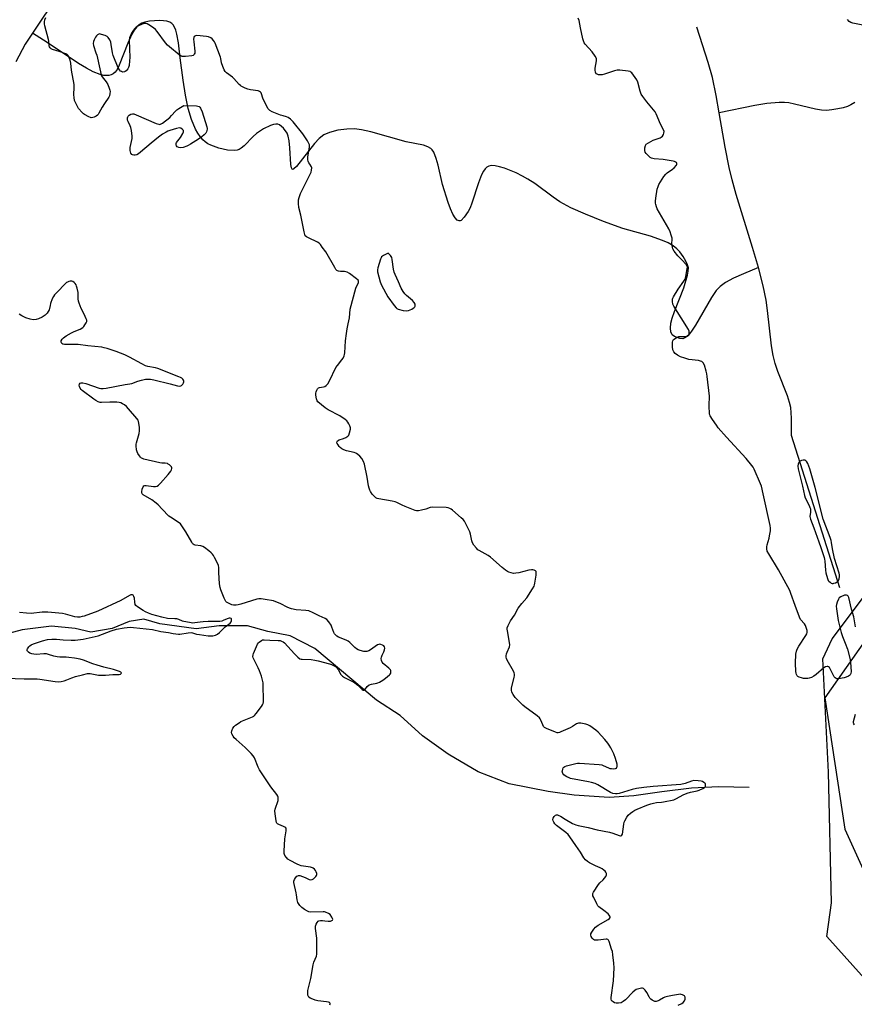
# Model space of a CAD drawing. Units: inches. Extents: x 1183769 to 1189769, y 525458 to 529459.
# Drawn here: x 1186261 to 1186726, y 525987 to 526535 of the extents above; entities that cross this region are included whole.
import ezdxf

# ---------------------------------------------------------------- set-up
doc = ezdxf.new("R2010")
doc.units = ezdxf.units.IN
doc.header["$MEASUREMENT"] = 0
for name, color, linetype in [('HYDRO-Single Line Stream', 4, 'Continuous'), ('NTRL-Farm Land', 3, 'Continuous'), ('NTRL-Trees', 3, 'Continuous'), ('Undefined', 1, 'Continuous')]:
    doc.layers.add(name, color=color, linetype=linetype)

msp = doc.modelspace()

# ---------------------------------------------------------------- linework, layer by layer
at = {"layer": 'HYDRO-Single Line Stream'}
for points in [[(1186730.22, 526725.5), (1186679.09, 526722.72), (1186634.02, 526712.4), (1186598.09, 526703.9), (1186470.42, 526680.06), (1186443.45, 526677.63), (1186418.39, 526672.37), (1186407.06, 526667.7), (1186395.75, 526660.51), (1186379.72, 526650.9), (1186361.84, 526637.49), (1186343.98, 526620.3), (1186333.17, 526609.31), (1186287.66, 526561.64), (1186283.45, 526552.16), (1186278.02, 526542.69), (1186271.88, 526533.7), (1186267.85, 526527.53)], [(1186672.24, 526396.99), (1186663.83, 526393.6), (1186658.37, 526391.13), (1186653.97, 526388.71), (1186650.91, 526386.5), (1186648.7, 526384.14), (1186646.09, 526380.41), (1186637.18, 526364.87), (1186635, 526361.64), (1186633.19, 526359.43), (1186631.62, 526358.03), (1186630.12, 526357.36), (1186628.35, 526357.57), (1186625.5, 526358.59), (1186624.25, 526359.55), (1186623.44, 526361.18), (1186623.2, 526363.27), (1186623.5, 526366.07), (1186624.17, 526368.83), (1186625.38, 526372.49), (1186630.71, 526385.8), (1186632.76, 526392.72), (1186633.15, 526394.95), (1186633.2, 526396.85), (1186632.76, 526398.58), (1186631.86, 526400.55), (1186630.3, 526403.19), (1186628.53, 526405.68), (1186626.83, 526407.5), (1186624.7, 526409.11), (1186621.94, 526410.7), (1186618.83, 526412.1), (1186612.02, 526414.43), (1186596.63, 526418.71), (1186585.88, 526422.62), (1186575.86, 526426.65), (1186567.72, 526430.33), (1186561.62, 526433.61), (1186557.79, 526436.2), (1186547.59, 526443.74), (1186543.77, 526446.28), (1186540.82, 526447.93), (1186537.3, 526449.66), (1186530.72, 526452.29), (1186528.06, 526453.09), (1186525.62, 526453.59), (1186523.51, 526453.75), (1186522.04, 526453.54), (1186520.93, 526452.97), (1186519.92, 526451.97), (1186518.98, 526450.61), (1186517.97, 526448.63), (1186516.26, 526444.16), (1186512.62, 526432.82), (1186511.59, 526430.25), (1186510.49, 526428.14), (1186508.3, 526425.13), (1186506.54, 526423.29), (1186506.01, 526423), (1186505.47, 526422.94), (1186504.38, 526423.43), (1186503.29, 526424.6), (1186502.04, 526426.67), (1186500.66, 526429.71), (1186499.36, 526433.16), (1186496.26, 526443.24), (1186493.79, 526454.05), (1186492.76, 526457.77), (1186491.36, 526461.16), (1186490.51, 526462.46), (1186489.71, 526463.29), (1186487.97, 526464.31), (1186485.58, 526465.1), (1186475.92, 526467.07), (1186456.3, 526472.57), (1186451.13, 526473.7), (1186447.16, 526474.2), (1186442.9, 526474.11), (1186437.9, 526473.42), (1186433.36, 526472.25), (1186430.1, 526470.83), (1186427.53, 526468.85), (1186424.84, 526466), (1186414.88, 526453.25), (1186413.49, 526451.96), (1186412.88, 526451.68), (1186412.53, 526451.73), (1186412.03, 526452.59), (1186411.73, 526454.39), (1186411.22, 526463.72), (1186410.84, 526467.5), (1186410.32, 526470.11), (1186409.63, 526471.88), (1186407.56, 526474.59), (1186405.38, 526476.45), (1186404.43, 526476.77), (1186403.32, 526476.82), (1186402.07, 526476.61), (1186400.38, 526476.09), (1186396.55, 526474.22), (1186392.52, 526471.56), (1186390.75, 526470), (1186385.66, 526464.7), (1186384.11, 526463.39), (1186382.93, 526462.69), (1186381.76, 526462.32), (1186380.39, 526462.14), (1186376.51, 526462.39), (1186371.7, 526463.46), (1186367.09, 526465.06), (1186365.5, 526465.87), (1186364.02, 526466.92), (1186362.65, 526468.21), (1186361.2, 526469.94), (1186359.88, 526471.91), (1186358.68, 526474.1), (1186356.48, 526479.37), (1186354.63, 526485.59), (1186353.05, 526492.92), (1186351.72, 526501.34), (1186350.16, 526513.81), (1186349.18, 526522.05), (1186348.27, 526526.97), (1186347.64, 526529.17), (1186346.98, 526530.8), (1186346.21, 526532.13), (1186345.45, 526532.95), (1186344.28, 526533.65), (1186342.71, 526534.13), (1186340.83, 526534.42), (1186338.4, 526534.54), (1186335.85, 526534.45), (1186333.01, 526534.13), (1186330.47, 526533.61), (1186328.69, 526533.02), (1186327.27, 526532.19), (1186325.94, 526530.98), (1186324.52, 526529.15), (1186323.2, 526526.97), (1186320.84, 526521.9), (1186316.15, 526509.78), (1186314.94, 526507.34), (1186313.84, 526505.77), (1186312.82, 526504.88), (1186311.67, 526504.28), (1186310.39, 526503.94), (1186308.99, 526503.86), (1186307.47, 526504.02), (1186305.59, 526504.48), (1186301.68, 526506.04), (1186297.92, 526508.02), (1186293.5, 526510.7), (1186275.99, 526522.39), (1186267.85, 526527.53)], [(1186650.39, 526483.11), (1186648.73, 526492.75), (1186646.68, 526502.82), (1186644.28, 526511.21), (1186637.98, 526530.78)], [(1186267.85, 526527.53), (1186263.82, 526521.36), (1186258.57, 526511.56)], [(1186725.86, 526488.98), (1186723.73, 526487.68), (1186721.79, 526486.72), (1186719.39, 526485.95), (1186716.47, 526485.3), (1186713.11, 526484.79), (1186710.16, 526484.53), (1186707.41, 526484.65), (1186703.98, 526485.2), (1186692.35, 526488.02), (1186689.22, 526488.64), (1186686.68, 526488.89), (1186683.77, 526488.94), (1186676.96, 526488.35), (1186670.25, 526487.24), (1186650.39, 526483.11)], [(1186672.24, 526396.99), (1186668.98, 526408.1), (1186659.83, 526437.77), (1186657.56, 526445.86), (1186655.88, 526452.67), (1186653.67, 526464.07), (1186650.39, 526483.11)], [(1186717.61, 526218.64), (1186690.64, 526303.57), (1186690.69, 526313.06), (1186690.26, 526319.03), (1186689.61, 526321.96), (1186688.44, 526325.57), (1186683.02, 526339.11), (1186681.48, 526343.55), (1186680.44, 526347.97), (1186679.55, 526353.36), (1186677.32, 526373.03), (1186676.53, 526378.79), (1186674.87, 526386.86), (1186672.24, 526396.99)], [(1186667, 526107.51), (1186650.05, 526107.94), (1186634.9, 526107.18), (1186618.34, 526105.15), (1186602.73, 526102.82), (1186589, 526101.91), (1186569.57, 526103.33), (1186555.03, 526105.27), (1186533.37, 526109.51), (1186516.07, 526116.25), (1186499.41, 526126.06), (1186485.12, 526136.36), (1186472.71, 526147.63), (1186459.38, 526156.05), (1186425.19, 526184.95), (1186411.42, 526191.9), (1186398.95, 526194.41), (1186387.62, 526197.43), (1186371.74, 526197.59), (1186359.08, 526195.93), (1186338.82, 526198.64), (1186329.79, 526201.25), (1186321.69, 526200), (1186312.19, 526196.13), (1186300.28, 526193.98), (1186291.56, 526195.98), (1186278.38, 526197.37), (1186262.04, 526195.24), (1186237.77, 526188.87)]]:
    msp.add_lwpolyline(points, dxfattribs=at)
at = {"layer": 'NTRL-Farm Land'}
msp.add_lwpolyline([(1186734.52, 525997.56), (1186710.25, 526024.62), (1186712.9, 526043.23), (1186711.18, 526116.13), (1186708.07, 526179.09), (1186713.24, 526190.21), (1186735.15, 526219.38)], dxfattribs=at)
at = {"layer": 'NTRL-Trees'}
msp.add_lwpolyline([(1186774.34, 526250.11), (1186709.14, 526157.4), (1186720.37, 526084.24), (1186737.13, 526047.59)], dxfattribs=at)
at = {"layer": 'Undefined'}
for points, elevation in [([(1186627.59, 525986.28), (1186629.63, 525987.3), (1186630.29, 525987.79), (1186631.01, 525988.69), (1186631.28, 525989.19), (1186631.43, 525989.68), (1186631.5, 525990.41), (1186631.43, 525990.86), (1186631.05, 525991.43), (1186629.9, 525992.07), (1186629.12, 525992.32), (1186628.57, 525992.37), (1186627.71, 525992.3), (1186624.37, 525991.73), (1186621.5, 525991.18), (1186620.1, 525990.82), (1186619.32, 525990.47), (1186617.09, 525989.08), (1186616.32, 525988.69), (1186615.26, 525988.43), (1186614.47, 525988.45), (1186613.73, 525988.74), (1186613.03, 525989.18), (1186612.36, 525989.69), (1186611.78, 525990.28), (1186611.31, 525991.02), (1186610.12, 525993.45), (1186609.2, 525994.6), (1186608.11, 525995.51), (1186607.63, 525995.72), (1186607.12, 525995.77), (1186606.3, 525995.66), (1186604.91, 525995.28), (1186604.1, 525994.99), (1186603.37, 525994.57), (1186602.3, 525993.6), (1186598.25, 525989.36), (1186596.9, 525988.3), (1186595.68, 525987.61), (1186594.31, 525987.34), (1186592.92, 525987.38), (1186592.09, 525987.67), (1186591.32, 525988.08), (1186590.66, 525988.57), (1186590.35, 525988.97), (1186590.21, 525989.74), (1186590.26, 525990.6), (1186591.55, 525999.79), (1186591.86, 526007.08), (1186591.69, 526009.74), (1186591.13, 526014.42), (1186590.84, 526016.15), (1186590.42, 526017.58), (1186589, 526021.83), (1186588.64, 526022.55), (1186588.3, 526022.89), (1186587.86, 526023.03), (1186587.35, 526023.06), (1186583, 526022.5), (1186581.82, 526022.46), (1186580.99, 526022.57), (1186580.29, 526022.93), (1186579.52, 526023.68), (1186578.96, 526024.59), (1186578.81, 526025.28), (1186578.9, 526026.01), (1186579.38, 526027), (1186580.5, 526028.67), (1186581.42, 526029.71), (1186582.97, 526030.77), (1186588.57, 526034.04), (1186589.22, 526034.52), (1186589.6, 526035.05), (1186589.58, 526035.44), (1186589.4, 526035.86), (1186588.98, 526036.5), (1186588.43, 526037.13), (1186586.1, 526039.07), (1186583.4, 526041.09), (1186582.81, 526041.71), (1186582.2, 526042.71), (1186580.45, 526046.2), (1186580, 526047.26), (1186579.88, 526047.79), (1186579.99, 526048.56), (1186580.37, 526049.3), (1186583.19, 526053.47), (1186583.93, 526054.38), (1186585.75, 526056.1), (1186587.19, 526057.94), (1186587.67, 526058.89), (1186587.65, 526059.62), (1186587.3, 526060.35), (1186586.8, 526060.96), (1186586.15, 526061.56), (1186585.26, 526062.2), (1186584.07, 526062.85), (1186581.39, 526063.95), (1186578.18, 526065.55), (1186576.92, 526066.28), (1186575.89, 526067.18), (1186575.01, 526068.31), (1186573.11, 526071.55), (1186570.44, 526075.14), (1186567.12, 526080.07), (1186566.16, 526081.37), (1186564.93, 526082.51), (1186559.76, 526086.29), (1186558.77, 526087.23), (1186558.16, 526088.16), (1186557.88, 526088.94), (1186557.77, 526089.75), (1186557.91, 526090.51), (1186558.48, 526091.41), (1186559.23, 526092.12), (1186559.66, 526092.31), (1186560.37, 526092.28), (1186561.12, 526092.01), (1186561.87, 526091.64), (1186564.48, 526089.94), (1186568.71, 526087.43), (1186570.43, 526086.68), (1186571.77, 526086.34), (1186577.28, 526085.27), (1186582.41, 526084), (1186589.34, 526082.55), (1186591.04, 526082.06), (1186594.61, 526080.78), (1186595.37, 526080.62), (1186595.81, 526080.66), (1186596.13, 526080.89), (1186596.43, 526081.57), (1186597.24, 526087.17), (1186597.5, 526088.14), (1186597.84, 526088.92), (1186598.9, 526090.95), (1186599.69, 526092.11), (1186600.88, 526093.24), (1186602.28, 526094.21), (1186603.39, 526094.82), (1186604.68, 526095.42), (1186610.11, 526097.69), (1186612.25, 526098.49), (1186613.68, 526098.84), (1186615.44, 526099.14), (1186618.17, 526099.31), (1186619.31, 526099.46), (1186625.07, 526100.72), (1186626.63, 526101.32), (1186630.29, 526103.37), (1186632.45, 526104.27), (1186634.41, 526104.93), (1186638.09, 526105.67), (1186639.28, 526106.02), (1186641.19, 526106.86), (1186642.15, 526107.5), (1186642.46, 526107.89), (1186642.67, 526108.32), (1186642.76, 526108.79), (1186642.68, 526109.48), (1186642.45, 526109.88), (1186641.86, 526110.38), (1186641.13, 526110.77), (1186640.35, 526111.07), (1186638.56, 526111.31), (1186636.17, 526111.33), (1186635.02, 526111.07), (1186631.4, 526109.74), (1186628.94, 526109.16), (1186613.59, 526108.03), (1186608.36, 526107.51), (1186604.36, 526106.89), (1186601.87, 526106.34), (1186594.65, 526104.19), (1186593.52, 526103.98), (1186592.67, 526103.94), (1186591.07, 526104.23), (1186589.78, 526104.71), (1186582.76, 526108.94), (1186581.2, 526109.69), (1186579.29, 526110.3), (1186577.62, 526110.73), (1186567.6, 526112.54), (1186566.77, 526112.83), (1186565.46, 526113.48), (1186564.52, 526114.06), (1186563.89, 526114.55), (1186563.26, 526115.33), (1186563.07, 526115.77), (1186562.98, 526116.27), (1186563, 526116.81), (1186563.18, 526117.63), (1186563.47, 526118.39), (1186563.77, 526118.81), (1186564.45, 526119.24), (1186565.27, 526119.53), (1186570.49, 526120.91), (1186571.37, 526121.03), (1186572.55, 526121.02), (1186583.56, 526120.32), (1186584.95, 526120.06), (1186585.77, 526119.81), (1186588.69, 526118.47), (1186589.51, 526118.18), (1186590.38, 526118.02), (1186591.55, 526117.93), (1186592.62, 526118.01), (1186593.02, 526118.2), (1186593.16, 526118.35), (1186593.35, 526118.76), (1186593.45, 526119.24), (1186593.45, 526120.59), (1186592.59, 526123.63), (1186591.64, 526126.32), (1186589.97, 526129.62), (1186589.11, 526131.08), (1186588.32, 526132.25), (1186586.75, 526134.25), (1186582.93, 526138.23), (1186581.59, 526139.37), (1186578.25, 526141.8), (1186577.25, 526142.38), (1186576.16, 526142.73), (1186573.32, 526143.29), (1186572.48, 526143.37), (1186571.93, 526143.33), (1186570.88, 526142.92), (1186568.69, 526141.49), (1186567.37, 526140.81), (1186562.21, 526138.43), (1186561.39, 526138.11), (1186560.57, 526137.95), (1186560.02, 526138.01), (1186559.19, 526138.25), (1186554.22, 526140.28), (1186552.96, 526140.96), (1186552.47, 526141.54), (1186552.03, 526142.46), (1186550.99, 526145.09), (1186550.6, 526145.83), (1186550.27, 526146.27), (1186548.95, 526147.41), (1186542.03, 526152.47), (1186540.89, 526153.41), (1186537.95, 526156.32), (1186536.74, 526157.61), (1186535.62, 526159.2), (1186534.9, 526160.56), (1186534.61, 526161.67), (1186534.61, 526162.82), (1186536.1, 526168.89), (1186536.26, 526169.75), (1186536.27, 526170.61), (1186536.09, 526171.43), (1186535.77, 526172.24), (1186532.3, 526178.49), (1186531.91, 526179.27), (1186531.67, 526180.08), (1186531.67, 526180.89), (1186531.9, 526181.99), (1186532.19, 526182.82), (1186533.52, 526185.83), (1186533.76, 526186.93), (1186533.62, 526188.29), (1186532.43, 526194.77), (1186532.33, 526195.62), (1186532.34, 526196.44), (1186532.82, 526197.77), (1186534.19, 526200.35), (1186536.25, 526203.51), (1186538.46, 526207.39), (1186540.43, 526209.96), (1186543.2, 526213.1), (1186546.33, 526218.05), (1186547.21, 526219.56), (1186547.52, 526220.37), (1186547.72, 526221.23), (1186548.36, 526225.66), (1186548.48, 526227.08), (1186548.32, 526227.8), (1186548.01, 526228.11), (1186547.35, 526228.45), (1186546.59, 526228.68), (1186545.77, 526228.74), (1186544.31, 526228.47), (1186538.78, 526227), (1186537.15, 526226.76), (1186535.81, 526226.72), (1186534.48, 526226.95), (1186533.18, 526227.35), (1186532.43, 526227.74), (1186531.23, 526228.56), (1186529.38, 526230.02), (1186522.91, 526235.81), (1186521.7, 526236.6), (1186516.64, 526239.41), (1186515.94, 526239.91), (1186515.13, 526240.71), (1186513.67, 526242.5), (1186512.91, 526243.69), (1186512.56, 526244.78), (1186511.83, 526248.51), (1186511.46, 526249.91), (1186510.61, 526251.74), (1186508.41, 526255.81), (1186507.69, 526256.7), (1186506.63, 526257.69), (1186501.75, 526261.89), (1186501.06, 526262.42), (1186500.34, 526262.83), (1186499.32, 526263.21), (1186498.19, 526263.39), (1186490.57, 526263.55), (1186489.44, 526263.35), (1186486.95, 526262.53), (1186484.45, 526261.94), (1186482.77, 526261.63), (1186481.71, 526261.63), (1186480.93, 526261.79), (1186480.09, 526262.07), (1186475.36, 526264), (1186473.74, 526264.73), (1186470.87, 526266.17), (1186469.8, 526266.62), (1186468.13, 526267.02), (1186460.72, 526268.31), (1186459.89, 526268.5), (1186459.12, 526268.81), (1186458.26, 526269.54), (1186457.11, 526270.88), (1186456.04, 526272.29), (1186455.65, 526273.05), (1186455.34, 526274.14), (1186455.06, 526275.55), (1186454.34, 526280.37), (1186452.77, 526287.5), (1186452.27, 526289.11), (1186451.33, 526290.74), (1186450.18, 526292.01), (1186449.08, 526292.98), (1186448.38, 526293.48), (1186447.87, 526293.75), (1186447.06, 526294.02), (1186442.82, 526295.02), (1186441.17, 526295.57), (1186440.19, 526296.15), (1186439.27, 526296.85), (1186438.67, 526297.45), (1186438.02, 526298.34), (1186437.63, 526299.03), (1186437.42, 526299.7), (1186437.5, 526300.11), (1186437.79, 526300.48), (1186438.67, 526301.08), (1186440.99, 526301.79), (1186442.28, 526302.38), (1186443.44, 526303.11), (1186443.96, 526303.7), (1186444.46, 526305.02), (1186444.89, 526307.01), (1186444.92, 526307.84), (1186444.6, 526308.93), (1186444.1, 526309.99), (1186443.49, 526310.99), (1186442.9, 526311.63), (1186441.98, 526312.38), (1186439.05, 526314.42), (1186432.51, 526317.79), (1186430.88, 526318.98), (1186426.83, 526322.25), (1186426.31, 526322.89), (1186425.94, 526323.91), (1186425.64, 526325.88), (1186425.62, 526327), (1186425.8, 526327.8), (1186426.19, 526328.81), (1186426.58, 526329.5), (1186426.91, 526329.87), (1186427.23, 526330.08), (1186427.72, 526330.25), (1186429.91, 526330.53), (1186430.67, 526330.76), (1186431.35, 526331.25), (1186432.31, 526332.35), (1186433.22, 526333.87), (1186436.83, 526341.3), (1186437.67, 526342.5), (1186440.21, 526345.69), (1186440.81, 526346.63), (1186441.42, 526347.87), (1186441.67, 526348.67), (1186441.8, 526349.53), (1186442.24, 526356.26), (1186442.74, 526360.29), (1186443.11, 526362.87), (1186443.75, 526365.66), (1186444.35, 526369.04), (1186444.86, 526373.75), (1186447.98, 526385.51), (1186448.47, 526386.91), (1186449.38, 526388.55), (1186449.5, 526389.25), (1186449.45, 526389.48), (1186449.2, 526389.9), (1186448.39, 526390.65), (1186444.35, 526393.65), (1186443.12, 526394.42), (1186442.37, 526394.69), (1186441.58, 526394.84), (1186439.35, 526394.86), (1186438.27, 526394.97), (1186437.78, 526395.1), (1186437.35, 526395.36), (1186436.81, 526395.98), (1186436.18, 526396.95), (1186431.14, 526405.72), (1186429.28, 526408.44), (1186428.19, 526409.86), (1186427.48, 526410.55), (1186426.56, 526411.16), (1186421.53, 526413.55), (1186420.52, 526414.1), (1186419.81, 526414.72), (1186419.46, 526415.39), (1186419.09, 526416.82), (1186417.24, 526426.23), (1186416.26, 526430.45), (1186416.05, 526432.7), (1186416.05, 526434.66), (1186416.35, 526436.03), (1186417.16, 526438.18), (1186422.98, 526450.13), (1186423.33, 526451.15), (1186423.43, 526452.45), (1186423.25, 526453.15), (1186422.25, 526454.61), (1186421.83, 526455.37), (1186421.48, 526456.17), (1186421.25, 526456.99), (1186421.27, 526458.42), (1186422.06, 526464.25), (1186422.04, 526465.29), (1186421.8, 526466.05), (1186420.94, 526467.56), (1186418.39, 526471.49), (1186412.94, 526478.13), (1186411.54, 526479.6), (1186410.2, 526480.58), (1186409.41, 526480.89), (1186407.46, 526481.43), (1186406.06, 526481.92), (1186401.37, 526483.73), (1186400.1, 526484.38), (1186399.69, 526484.75), (1186399.19, 526485.46), (1186396.96, 526489.7), (1186396.22, 526491.33), (1186395.45, 526493.81), (1186395.22, 526494.31), (1186394.91, 526494.7), (1186394.3, 526495.09), (1186393.47, 526495.33), (1186389.33, 526495.98), (1186387.87, 526496.3), (1186386.22, 526496.95), (1186384.09, 526498), (1186383.6, 526498.32), (1186382.95, 526498.9), (1186380.01, 526502.19), (1186379.18, 526503.02), (1186375.98, 526505.38), (1186375.14, 526506.11), (1186374.53, 526507.06), (1186373.77, 526508.98), (1186373.14, 526510.97), (1186372.7, 526513.37), (1186372.47, 526514.2), (1186369.5, 526521.95), (1186369.13, 526522.75), (1186368.64, 526523.48), (1186367.84, 526524.34), (1186367.17, 526524.89), (1186365.88, 526525.53), (1186364.74, 526525.74), (1186359.44, 526526.12), (1186358.65, 526526.06), (1186358.21, 526525.89), (1186357.92, 526525.56), (1186357.71, 526525.13), (1186357.53, 526524.08), (1186357.64, 526522.6), (1186358.33, 526517.54), (1186358.27, 526516.42), (1186357.97, 526515.76), (1186357.68, 526515.39), (1186357.31, 526515.1), (1186356.54, 526514.83), (1186353.01, 526514.51), (1186351.28, 526514.54), (1186350.51, 526514.83), (1186349.57, 526515.47), (1186344.06, 526519.85), (1186342.97, 526520.82), (1186341.87, 526522.19), (1186337.36, 526528.45), (1186336.41, 526529.57), (1186335.28, 526530.44), (1186332.61, 526532.16), (1186331.63, 526532.7), (1186330.88, 526532.92), (1186330.08, 526532.83), (1186328.99, 526532.45), (1186326.54, 526531.41), (1186325.54, 526530.82), (1186324.73, 526530.01), (1186323.67, 526528.62), (1186323.22, 526527.87), (1186322.58, 526526.54), (1186321.94, 526524.9), (1186321.72, 526523.64), (1186322.03, 526513.92), (1186321.91, 526512.13), (1186321.61, 526509.45), (1186321.32, 526508.32), (1186320.88, 526507.56), (1186319.91, 526506.46), (1186319.45, 526506.13), (1186318.99, 526505.93), (1186318.02, 526505.82), (1186317.34, 526506.09), (1186316.93, 526506.41), (1186316.37, 526507.02), (1186315.63, 526508.29), (1186312.71, 526515.16), (1186312.37, 526516.56), (1186311.69, 526521.14), (1186311.4, 526522.49), (1186310.85, 526523.73), (1186309.94, 526525.09), (1186309.34, 526525.63), (1186308.29, 526526.15), (1186306.32, 526526.85), (1186305.22, 526527.05), (1186304.73, 526526.94), (1186304.06, 526526.53), (1186303.46, 526525.94), (1186302.95, 526525.28), (1186302.15, 526523.84), (1186301.78, 526522.8), (1186301.63, 526521.71), (1186301.79, 526520.58), (1186303.17, 526516.62), (1186303.58, 526515.19), (1186305.38, 526507.64), (1186305.98, 526504.39), (1186306.28, 526503.73), (1186306.61, 526503.24), (1186308.84, 526500.44), (1186309.7, 526498.87), (1186310.55, 526496.96), (1186310.93, 526495.85), (1186311.02, 526494.99), (1186310.92, 526493.83), (1186310.66, 526492.7), (1186310.31, 526491.92), (1186307.88, 526488.27), (1186306.67, 526486.27), (1186304.84, 526482.92), (1186304.37, 526482.2), (1186304, 526481.79), (1186303.29, 526481.31), (1186302.23, 526480.83), (1186301.41, 526480.55), (1186300.59, 526480.44), (1186300.05, 526480.54), (1186299.24, 526480.86), (1186296.87, 526482.14), (1186296.16, 526482.66), (1186295.55, 526483.25), (1186293.51, 526485.65), (1186291.9, 526488.46), (1186291.53, 526489.25), (1186291.27, 526490.06), (1186290.94, 526491.71), (1186290.79, 526493.1), (1186291.07, 526497.47), (1186291.01, 526498.98), (1186289.6, 526506.98), (1186289.14, 526510.88), (1186288.71, 526512.54), (1186288.09, 526514.42), (1186287.56, 526515.32), (1186286.89, 526515.77), (1186285.82, 526516.2), (1186282.73, 526517.21), (1186278.89, 526518.36), (1186278.19, 526518.71), (1186277.65, 526519.27), (1186277.25, 526519.96), (1186277.08, 526520.47), (1186276.93, 526523.09), (1186276.81, 526523.95), (1186274.69, 526531.67), (1186274.5, 526532.79), (1186274.52, 526533.81), (1186274.77, 526534.93), (1186275.3, 526536.27)], 290), ([(1186726.22, 526196.93), (1186725.34, 526202.57), (1186724.02, 526206.87), (1186722.56, 526213.23), (1186722.24, 526213.99), (1186721.9, 526214.35), (1186721.2, 526214.63), (1186720.67, 526214.63), (1186720.12, 526214.51), (1186718.19, 526213.7), (1186717.25, 526213.05), (1186716.77, 526212.36), (1186716.07, 526210.74), (1186715.64, 526209.35), (1186715.58, 526208.48), (1186715.72, 526207), (1186716.65, 526200.47), (1186718.32, 526193.77), (1186718.98, 526191.53), (1186720.57, 526187.9), (1186721.84, 526184.61), (1186723.32, 526178.81), (1186723.54, 526177.06), (1186723.8, 526172.09), (1186723.71, 526170.98), (1186723.38, 526170.28), (1186723.03, 526169.9), (1186722.34, 526169.46), (1186721.03, 526168.91), (1186719.93, 526168.56), (1186716.79, 526168.07), (1186715.97, 526168.04), (1186715.47, 526168.11), (1186714.88, 526168.5), (1186714.43, 526169.15), (1186712.07, 526174.01), (1186711.74, 526174.37), (1186711.34, 526174.63), (1186710.9, 526174.8), (1186710.43, 526174.85), (1186709.67, 526174.67), (1186708.68, 526174.1), (1186704.31, 526170.39), (1186703.12, 526169.49), (1186701.86, 526168.83), (1186700.54, 526168.34), (1186699.73, 526168.2), (1186698.35, 526168.19), (1186697.24, 526168.28), (1186696.17, 526168.53), (1186694.88, 526169), (1186694.18, 526169.37), (1186693.8, 526169.72), (1186693.39, 526170.38), (1186693.17, 526171.17), (1186693.07, 526172.04), (1186692.91, 526176.75), (1186693.12, 526181.72), (1186693.35, 526183.44), (1186693.77, 526184.49), (1186694.73, 526186.25), (1186698.62, 526192.14), (1186699.2, 526193.13), (1186699.46, 526193.9), (1186699.39, 526194.96), (1186698.91, 526196.59), (1186698.46, 526197.62), (1186697.8, 526198.58), (1186695.75, 526201.08), (1186695.04, 526202.33), (1186692.62, 526208.85), (1186690.35, 526215.59), (1186689.64, 526217.22), (1186683.4, 526228.74), (1186677.93, 526237.57), (1186677.15, 526239.13), (1186676.84, 526240.46), (1186676.82, 526241.54), (1186677.06, 526242.65), (1186678.12, 526246.25), (1186678.46, 526247.65), (1186678.96, 526250.49), (1186678.97, 526251.87), (1186678.69, 526253.44), (1186674.94, 526271.04), (1186673.87, 526275.23), (1186673.44, 526276.62), (1186669.81, 526284.83), (1186669.28, 526285.89), (1186668.62, 526286.87), (1186665.4, 526290.74), (1186654.51, 526302.55), (1186649.86, 526307.77), (1186648.78, 526309.16), (1186646.56, 526312.36), (1186645.32, 526314.37), (1186645.14, 526314.91), (1186644.99, 526315.75), (1186644.72, 526319.81), (1186644.74, 526321.24), (1186645.01, 526324.33), (1186645, 526325.48), (1186643.72, 526336.42), (1186643.49, 526337.88), (1186643.12, 526339.29), (1186642.09, 526342.64), (1186641.5, 526343.92), (1186641.15, 526344.33), (1186640.73, 526344.65), (1186639.99, 526344.97), (1186638.87, 526345.17), (1186633.39, 526345.86), (1186631.16, 526346.5), (1186628.77, 526347.34), (1186627.09, 526348.2), (1186625.75, 526349.17), (1186625.05, 526350.1), (1186624.61, 526351.17), (1186624.43, 526352.87), (1186624.37, 526355.45), (1186624.5, 526356.22), (1186624.93, 526356.86), (1186626.36, 526357.83), (1186627.15, 526358.24), (1186627.97, 526358.53), (1186628.79, 526358.62), (1186631.67, 526358.71), (1186632.71, 526358.87), (1186633.12, 526359.09), (1186633.27, 526359.26), (1186633.49, 526359.69), (1186633.62, 526360.19), (1186633.71, 526361), (1186633.66, 526361.54), (1186633.25, 526362.56), (1186625.03, 526375.58), (1186624.54, 526376.64), (1186624.35, 526378.04), (1186624.44, 526379.46), (1186624.59, 526380), (1186624.95, 526380.75), (1186627.55, 526384.88), (1186630.59, 526389.34), (1186631.32, 526390.63), (1186631.74, 526392.04), (1186632.41, 526395.24), (1186632.61, 526396.4), (1186632.64, 526397.23), (1186632.38, 526397.99), (1186631.9, 526398.69), (1186629.75, 526401.14), (1186627.28, 526403.6), (1186625.35, 526406.15), (1186624.59, 526407.37), (1186624.33, 526408.15), (1186624.13, 526409.52), (1186624.07, 526410.64), (1186624.15, 526412.48), (1186624.08, 526413.31), (1186623.68, 526415), (1186623.09, 526416.95), (1186622.32, 526418.53), (1186615.85, 526429.76), (1186615.43, 526430.79), (1186615.06, 526432.1), (1186614.92, 526432.88), (1186614.89, 526433.88), (1186615.06, 526435.56), (1186615.9, 526440.71), (1186616.28, 526442.12), (1186616.79, 526443.17), (1186619.61, 526447.62), (1186620.63, 526449.04), (1186621.47, 526449.81), (1186624.33, 526451.81), (1186625.23, 526452.56), (1186626.49, 526454.05), (1186626.73, 526454.49), (1186626.84, 526454.92), (1186626.62, 526455.45), (1186626.25, 526455.73), (1186625.52, 526456.04), (1186624.69, 526456.27), (1186619.09, 526457.19), (1186614.09, 526457.6), (1186612.69, 526457.88), (1186611.96, 526458.25), (1186611.11, 526458.98), (1186609.73, 526460.44), (1186609.11, 526461.33), (1186608.92, 526462.12), (1186609.02, 526463.58), (1186609.34, 526465), (1186609.76, 526465.69), (1186610.94, 526466.5), (1186613.61, 526467.86), (1186614.69, 526468.33), (1186617.39, 526469.27), (1186618.13, 526469.64), (1186618.72, 526470.19), (1186619.29, 526471.14), (1186619.59, 526471.91), (1186619.63, 526472.69), (1186619.28, 526473.71), (1186617.72, 526476.81), (1186615.22, 526482.63), (1186614.7, 526483.66), (1186613.84, 526484.82), (1186610.05, 526489.26), (1186607.75, 526492.33), (1186606.97, 526493.57), (1186606.36, 526495.28), (1186605.13, 526500.22), (1186604.55, 526501.55), (1186602.69, 526504.15), (1186601.61, 526505.48), (1186601.21, 526505.85), (1186600.74, 526506.11), (1186599.64, 526506.37), (1186594.93, 526506.85), (1186593.47, 526506.87), (1186592.07, 526506.55), (1186586.5, 526504.72), (1186585.08, 526504.34), (1186584.22, 526504.28), (1186583.08, 526504.39), (1186582.31, 526504.64), (1186581.92, 526504.94), (1186581.41, 526505.86), (1186581.2, 526506.95), (1186581.31, 526508.1), (1186582.05, 526512.12), (1186582.08, 526512.94), (1186581.96, 526513.47), (1186581.28, 526514.69), (1186579.56, 526517.04), (1186575.66, 526521.41), (1186575.15, 526522.1), (1186574.89, 526522.61), (1186574.4, 526524.31), (1186573.06, 526530.46), (1186572.28, 526534.55), (1186571.87, 526535.94)], 292), ([(1186736.61, 526530.61), (1186724.82, 526533.08), (1186723.74, 526533.46), (1186722.83, 526534.09), (1186721.85, 526535.06)], 294), ([(1186253.2, 526168.37), (1186263.22, 526167.98), (1186270.48, 526167.98), (1186271.84, 526167.84), (1186280.44, 526166.48), (1186282.17, 526166.36), (1186283.83, 526166.55), (1186285.5, 526166.92), (1186286.89, 526167.39), (1186289.75, 526168.61), (1186291.7, 526169.32), (1186295.64, 526170.27), (1186298.37, 526171.03), (1186299.14, 526171.07), (1186299.98, 526170.99), (1186304.58, 526170.11), (1186306.27, 526169.98), (1186308.5, 526170.05), (1186312.56, 526170.44), (1186316.11, 526170.46), (1186316.8, 526170.61), (1186317.28, 526170.95), (1186317.34, 526171.11), (1186317.27, 526171.45), (1186316.94, 526171.8), (1186316.28, 526172.15), (1186315.25, 526172.54), (1186313.01, 526173.2), (1186307.6, 526174.49), (1186303.89, 526175.57), (1186301.39, 526176.42), (1186296.19, 526178.39), (1186294.37, 526178.92), (1186291.27, 526179.55), (1186288.08, 526179.94), (1186286.57, 526180.04), (1186283, 526180.04), (1186281.56, 526180.18), (1186279.76, 526180.65), (1186276.77, 526181.64), (1186275.64, 526181.86), (1186274.19, 526181.87), (1186269.88, 526181.65), (1186268.5, 526181.71), (1186267.43, 526181.93), (1186266.41, 526182.31), (1186265.5, 526182.86), (1186264.96, 526183.35), (1186264.77, 526183.72), (1186264.75, 526183.94), (1186264.96, 526184.65), (1186265.71, 526185.85), (1186266.33, 526186.44), (1186267.09, 526186.86), (1186268.46, 526187.44), (1186273.3, 526189.2), (1186276.19, 526189.95), (1186278.52, 526190.15), (1186281.18, 526190.18), (1186284.94, 526189.71), (1186289.36, 526189.47), (1186291.53, 526189.58), (1186296.11, 526190.19), (1186297.79, 526190.51), (1186304.34, 526192.01), (1186311.61, 526194.7), (1186314.59, 526195.58), (1186318.84, 526196.39), (1186322.14, 526196.75), (1186324.07, 526196.67), (1186334.68, 526195.4), (1186339.33, 526194.41), (1186343.53, 526193.78), (1186346.12, 526193.22), (1186347.59, 526193.01), (1186349.07, 526192.9), (1186349.95, 526192.92), (1186354.49, 526193.62), (1186356.14, 526193.74), (1186356.95, 526193.61), (1186359.09, 526192.94), (1186360.82, 526192.62), (1186365.76, 526192.01), (1186367.21, 526191.92), (1186368.32, 526191.94), (1186369.06, 526192.07), (1186369.75, 526192.29), (1186370.84, 526192.94), (1186371.95, 526193.89), (1186375.06, 526196.94), (1186377.89, 526199.07), (1186378.41, 526199.68), (1186378.63, 526200.17), (1186378.74, 526200.94), (1186378.67, 526201.38), (1186378.58, 526201.55), (1186378.42, 526201.67), (1186377.99, 526201.79), (1186377.29, 526201.73), (1186376.34, 526201.43), (1186374.09, 526200.41), (1186373.31, 526200.17), (1186372.25, 526199.98), (1186365.62, 526199.89), (1186362.93, 526199.77), (1186361.14, 526199.62), (1186358.25, 526199.18), (1186357.08, 526199.09), (1186355.34, 526199.29), (1186352.16, 526199.93), (1186351.33, 526200.19), (1186349.27, 526201.07), (1186348.3, 526201.34), (1186347.15, 526201.47), (1186343.06, 526201.69), (1186339.91, 526202.28), (1186334.22, 526203.91), (1186332.36, 526204.57), (1186330.85, 526205.26), (1186329.44, 526206.02), (1186326.29, 526208.04), (1186325.46, 526208.77), (1186325.07, 526209.49), (1186324.84, 526210.63), (1186324.68, 526212.86), (1186324.32, 526213.92), (1186323.86, 526214.52), (1186323.51, 526214.69), (1186323.11, 526214.75), (1186322.65, 526214.7), (1186321.88, 526214.41), (1186317.04, 526211.68), (1186304.19, 526205.77), (1186296.65, 526202.95), (1186295.57, 526202.64), (1186294.26, 526202.4), (1186292.87, 526202.35), (1186291.43, 526202.52), (1186286.13, 526203.96), (1186284.56, 526204.3), (1186276.39, 526205.04), (1186274.51, 526205.14), (1186273.12, 526205.09), (1186267.04, 526204.45), (1186264.55, 526204.53), (1186260.55, 526204.88)], 286), ([(1186725.75, 526142.4), (1186725.28, 526142.96), (1186725.13, 526143.44), (1186725.17, 526144.21), (1186726.35, 526148.3)], 292)]:
    msp.add_lwpolyline(points, dxfattribs=dict(at, elevation=elevation))
for points, elevation in [([(1186350.41, 526463.65), (1186349.35, 526463.78), (1186348.43, 526464.17), (1186348, 526464.7), (1186347.82, 526465.38), (1186347.86, 526466.09), (1186348.06, 526466.56), (1186350.32, 526469.41), (1186351.57, 526471.67), (1186351.93, 526472.65), (1186351.94, 526473.11), (1186351.88, 526473.32), (1186351.62, 526473.71), (1186351.27, 526474.06), (1186350.41, 526474.6), (1186349.64, 526474.71), (1186347.96, 526474.37), (1186344.3, 526473.33), (1186343.23, 526472.93), (1186342.24, 526472.41), (1186340.32, 526471.24), (1186337.95, 526469.52), (1186333.94, 526466.25), (1186328.06, 526461.2), (1186326.89, 526460.3), (1186325.86, 526459.75), (1186325.03, 526459.5), (1186324.27, 526459.5), (1186323.58, 526459.74), (1186323.18, 526460.04), (1186322.69, 526460.7), (1186322.35, 526461.49), (1186322.2, 526462.27), (1186322.2, 526463.9), (1186323.25, 526468.79), (1186323.34, 526470.23), (1186322.93, 526473.38), (1186322.59, 526475.07), (1186322.24, 526476), (1186321.07, 526478.27), (1186320.79, 526479.07), (1186320.74, 526479.58), (1186320.79, 526480.36), (1186320.91, 526480.86), (1186321.12, 526481.3), (1186321.69, 526481.85), (1186322.67, 526482.4), (1186323.46, 526482.65), (1186324.26, 526482.62), (1186325.59, 526482.13), (1186331.15, 526479.58), (1186336.78, 526477.18), (1186338.12, 526476.75), (1186338.84, 526476.74), (1186339.54, 526476.96), (1186340.28, 526477.41), (1186344.27, 526480.58), (1186345.31, 526481.62), (1186347.39, 526484.03), (1186348.21, 526484.82), (1186349.38, 526485.63), (1186352.07, 526487.27), (1186359.12, 526487.03), (1186359.96, 526486.93), (1186360.68, 526486.66), (1186361.04, 526486.29), (1186361.33, 526485.83), (1186362.28, 526483.66), (1186365.02, 526475.28), (1186365.19, 526474.5), (1186365.18, 526473.97), (1186364.75, 526472.63), (1186364.34, 526471.87), (1186364, 526471.42), (1186363.39, 526470.82), (1186362.06, 526469.74), (1186360.3, 526468.48), (1186355.79, 526465.62), (1186354.51, 526464.88), (1186353.72, 526464.53), (1186351.8, 526463.9)], 290), ([(1186465.94, 526405.05), (1186463.4, 526403.77), (1186462.71, 526403.31), (1186462.33, 526402.94), (1186462.04, 526402.47), (1186461.72, 526401.69), (1186460.25, 526396.92), (1186460.01, 526395.79), (1186460.06, 526394.67), (1186461.5, 526389.04), (1186462.33, 526387.18), (1186465.74, 526380.71), (1186469.25, 526375.86), (1186470.36, 526374.5), (1186470.8, 526374.14), (1186471.56, 526373.79), (1186474.39, 526373.1), (1186476.11, 526372.86), (1186477.23, 526373.08), (1186479.16, 526373.92), (1186479.94, 526374.35), (1186480.39, 526374.7), (1186480.74, 526375.12), (1186480.98, 526375.59), (1186481.08, 526376.08), (1186480.99, 526376.57), (1186480.5, 526377.55), (1186479.6, 526378.68), (1186476.1, 526381.51), (1186475.26, 526382.34), (1186474.24, 526383.75), (1186473.18, 526385.48), (1186471.78, 526389.07), (1186469.87, 526393.1), (1186469.32, 526394.46), (1186468.96, 526396.13), (1186468.18, 526401.52), (1186467.94, 526402.61), (1186467.69, 526403.14), (1186467.25, 526403.72)], 290), ([(1186697.63, 526289.8), (1186697.09, 526289.75), (1186696.28, 526289.5), (1186695.5, 526289.12), (1186694.83, 526288.63), (1186694.52, 526288.18), (1186694.36, 526287.69), (1186694.22, 526286.34), (1186694.37, 526284.94), (1186696.74, 526275.22), (1186697.84, 526270.08), (1186698.33, 526268.71), (1186700.49, 526264.5), (1186700.95, 526263.42), (1186701.15, 526262.65), (1186701.29, 526261.6), (1186701.25, 526260.79), (1186700.93, 526258.32), (1186701.16, 526256.87), (1186703.09, 526252.05), (1186705.85, 526244.33), (1186707.07, 526241.17), (1186708.9, 526235.6), (1186709.12, 526234.57), (1186709.23, 526233.57), (1186709.54, 526228.45), (1186709.83, 526227), (1186710.64, 526223.84), (1186711.1, 526222.79), (1186711.46, 526222.36), (1186712.1, 526221.81), (1186712.81, 526221.36), (1186713.3, 526221.15), (1186713.8, 526221.1), (1186714.3, 526221.19), (1186715.07, 526221.46), (1186716.04, 526221.97), (1186716.45, 526222.29), (1186716.77, 526222.69), (1186717.15, 526223.7), (1186717.42, 526225.08), (1186717.44, 526225.91), (1186717.29, 526226.76), (1186714.52, 526234.92), (1186713.43, 526240.34), (1186712.96, 526243.87), (1186712.72, 526245), (1186712.18, 526246.62), (1186708.26, 526256.91), (1186703.74, 526274.54), (1186700.8, 526284.99), (1186699.69, 526287.82), (1186699.16, 526288.86), (1186698.61, 526289.46), (1186698.14, 526289.7)], 292)]:
    msp.add_lwpolyline(points, close=True, dxfattribs=dict(at, elevation=elevation))
msp.add_polyline3d([(1186433.5, 525986.58, 288), (1186433.63, 525987.04, 288), (1186433.62, 525987.25, 288), (1186433.47, 525987.55, 288), (1186433.19, 525987.79, 288), (1186432.73, 525987.98, 288), (1186431.63, 525988.19, 288), (1186426.7, 525988.8, 288), (1186425.28, 525989.13, 288), (1186423.94, 525989.59, 288), (1186422.43, 525990.26, 288), (1186421.8, 525990.7, 288), (1186421.51, 525991.1, 288), (1186421.28, 525991.85, 288), (1186421.15, 525993.27, 288), (1186421.22, 525994.43, 288), (1186422.96, 526001.1, 288), (1186424.19, 526008.85, 288), (1186424.57, 526010.17, 288), (1186426.01, 526013.64, 288), (1186426.25, 526014.77, 288), (1186426.29, 526016.53, 288), (1186426.22, 526023.66, 288), (1186425.56, 526028.94, 288), (1186425.55, 526030.38, 288), (1186425.92, 526031.43, 288), (1186426.47, 526032.42, 288), (1186426.98, 526033.02, 288), (1186427.42, 526033.27, 288), (1186428.23, 526033.42, 288), (1186429.41, 526033.44, 288), (1186430.61, 526033.35, 288), (1186432.54, 526033.08, 288), (1186433.35, 526033.06, 288), (1186433.91, 526033.15, 288), (1186434.64, 526033.44, 288), (1186434.99, 526033.71, 288), (1186435.12, 526034.08, 288), (1186435.02, 526034.52, 288), (1186434.66, 526035.26, 288), (1186433.63, 526036.71, 288), (1186432.7, 526037.39, 288), (1186431.08, 526038.06, 288), (1186430.52, 526038.2, 288), (1186429.76, 526038.28, 288), (1186422.9, 526038.18, 288), (1186421.78, 526038.35, 288), (1186421, 526038.65, 288), (1186419.3, 526039.64, 288), (1186417.94, 526040.63, 288), (1186416.81, 526041.9, 288), (1186415.69, 526043.53, 288), (1186415.39, 526044.24, 288), (1186415.23, 526045, 288), (1186414.95, 526047.81, 288), (1186414.77, 526048.94, 288), (1186413.33, 526054.56, 288), (1186413.33, 526055.37, 288), (1186413.76, 526056.35, 288), (1186414.42, 526057.27, 288), (1186415.16, 526058.09, 288), (1186415.56, 526058.39, 288), (1186416.02, 526058.52, 288), (1186416.79, 526058.42, 288), (1186418.15, 526057.97, 288), (1186419.8, 526057.31, 288), (1186422.02, 526056.25, 288), (1186422.8, 526056.12, 288), (1186423.57, 526056.27, 288), (1186424.27, 526056.68, 288), (1186425.14, 526057.39, 288), (1186425.71, 526057.99, 288), (1186426, 526058.43, 288), (1186426.14, 526058.88, 288), (1186426.18, 526059.59, 288), (1186425.93, 526060.62, 288), (1186425.51, 526061.36, 288), (1186424.92, 526062.02, 288), (1186424.24, 526062.57, 288), (1186423.73, 526062.82, 288), (1186422.62, 526063.11, 288), (1186417.42, 526063.97, 288), (1186416.59, 526064.23, 288), (1186415.27, 526064.85, 288), (1186411.37, 526066.91, 288), (1186410.12, 526067.67, 288), (1186409.29, 526068.47, 288), (1186408.43, 526069.63, 288), (1186408.17, 526070.13, 288), (1186408.02, 526070.67, 288), (1186407.98, 526072.13, 288), (1186408.47, 526079.01, 288), (1186409.15, 526083.47, 288), (1186409.13, 526084.55, 288), (1186408.93, 526084.97, 288), (1186408.38, 526085.44, 288), (1186407.69, 526085.8, 288), (1186405.03, 526086.88, 288), (1186404.32, 526087.28, 288), (1186403.95, 526087.62, 288), (1186403.71, 526088.08, 288), (1186403.5, 526088.9, 288), (1186403.01, 526092.77, 288), (1186402.87, 526094.54, 288), (1186402.95, 526095.4, 288), (1186403.3, 526096.5, 288), (1186404.39, 526099.22, 288), (1186404.66, 526100.32, 288), (1186404.75, 526101.68, 288), (1186404.7, 526102.21, 288), (1186404.54, 526102.72, 288), (1186403.93, 526103.69, 288), (1186400.61, 526107.87, 288), (1186394.28, 526117.28, 288), (1186393.51, 526118.84, 288), (1186391.46, 526123.97, 288), (1186390.76, 526125.23, 288), (1186389.61, 526126.52, 288), (1186386.33, 526129.84, 288), (1186381.25, 526134.19, 288), (1186380.22, 526135.2, 288), (1186379.57, 526136.16, 288), (1186378.94, 526137.44, 288), (1186378.75, 526138.22, 288), (1186378.85, 526138.99, 288), (1186379.45, 526140.51, 288), (1186380.09, 526141.42, 288), (1186380.98, 526142.19, 288), (1186382.94, 526143.59, 288), (1186383.95, 526144.22, 288), (1186384.76, 526144.6, 288), (1186390.31, 526146.83, 288), (1186391.09, 526147.24, 288), (1186391.54, 526147.59, 288), (1186392.49, 526148.71, 288), (1186395.32, 526152.61, 288), (1186395.97, 526153.59, 288), (1186396.34, 526154.37, 288), (1186396.48, 526155.2, 288), (1186396.51, 526156.07, 288), (1186396.33, 526164.28, 288), (1186396.24, 526165.74, 288), (1186395.97, 526167.2, 288), (1186395.39, 526169.5, 288), (1186394.36, 526172.53, 288), (1186393.61, 526174.13, 288), (1186391.09, 526178.88, 288), (1186390.75, 526179.69, 288), (1186390.59, 526180.48, 288), (1186390.68, 526181.29, 288), (1186390.96, 526182.11, 288), (1186393.2, 526187.29, 288), (1186393.65, 526188.03, 288), (1186394.02, 526188.42, 288), (1186395.31, 526189.38, 288), (1186395.98, 526189.66, 288), (1186396.9, 526189.77, 288), (1186399.96, 526189.5, 288), (1186404.65, 526189.4, 288), (1186405.72, 526189.27, 288), (1186406.5, 526189.06, 288), (1186407.49, 526188.55, 288), (1186408.17, 526188.01, 288), (1186413.69, 526181.84, 288), (1186415.63, 526179.99, 288), (1186416.81, 526179.16, 288), (1186417.49, 526178.95, 288), (1186418.06, 526178.87, 288), (1186423.14, 526178.72, 288), (1186425.17, 526178.44, 288), (1186426.88, 526178.07, 288), (1186433.32, 526176.41, 288), (1186434.44, 526176.05, 288), (1186435.19, 526175.71, 288), (1186436.63, 526174.9, 288), (1186437.43, 526174.22, 288), (1186438.14, 526173.18, 288), (1186439.62, 526170.44, 288), (1186439.94, 526170, 288), (1186440.44, 526169.5, 288), (1186441.65, 526168.75, 288), (1186445.42, 526166.92, 288), (1186447.32, 526165.77, 288), (1186449.1, 526164.43, 288), (1186451.49, 526162.16, 288), (1186452.09, 526161.77, 288), (1186452.47, 526161.7, 288), (1186452.95, 526161.97, 288), (1186454.34, 526163.69, 288), (1186455.45, 526164.64, 288), (1186456.59, 526165.13, 288), (1186459.68, 526165.59, 288), (1186460.26, 526165.76, 288), (1186461.04, 526166.12, 288), (1186463.04, 526167.32, 288), (1186464.46, 526168.37, 288), (1186466.72, 526170.25, 288), (1186467.09, 526170.66, 288), (1186467.37, 526171.11, 288), (1186467.49, 526171.59, 288), (1186467.5, 526172.1, 288), (1186467.4, 526172.6, 288), (1186467.18, 526173.06, 288), (1186466.27, 526174.03, 288), (1186463.18, 526176.48, 288), (1186462.55, 526177.29, 288), (1186462.15, 526178.23, 288), (1186462.07, 526179.32, 288), (1186462.21, 526180.12, 288), (1186462.61, 526181.13, 288), (1186463.61, 526183.04, 288), (1186463.96, 526184.08, 288), (1186464.11, 526185.15, 288), (1186463.98, 526185.85, 288), (1186463.47, 526186.42, 288), (1186462.75, 526186.85, 288), (1186461.96, 526187.18, 288), (1186461.16, 526187.29, 288), (1186460.67, 526187.21, 288), (1186459.93, 526186.91, 288), (1186456.16, 526184.2, 288), (1186455.13, 526183.64, 288), (1186454.05, 526183.25, 288), (1186453.2, 526183.2, 288), (1186452.33, 526183.31, 288), (1186450.29, 526183.77, 288), (1186449.17, 526184.15, 288), (1186448.26, 526184.72, 288), (1186447.42, 526185.41, 288), (1186444.67, 526188.19, 288), (1186443.73, 526188.96, 288), (1186442.58, 526189.55, 288), (1186438.37, 526191.12, 288), (1186437.4, 526191.7, 288), (1186436.53, 526192.43, 288), (1186436, 526193.07, 288), (1186435.61, 526193.81, 288), (1186434.61, 526196.77, 288), (1186434.17, 526197.81, 288), (1186432.95, 526199.71, 288), (1186431.87, 526200.97, 288), (1186430.9, 526201.58, 288), (1186427.43, 526203.14, 288), (1186424.22, 526204.85, 288), (1186421.83, 526205.83, 288), (1186420.1, 526206.15, 288), (1186414.71, 526206.5, 288), (1186412.08, 526206.96, 288), (1186411.03, 526207.31, 288), (1186409.78, 526207.87, 288), (1186406.08, 526209.83, 288), (1186402.07, 526211.39, 288), (1186400.98, 526211.67, 288), (1186398.51, 526211.93, 288), (1186395.22, 526212.47, 288), (1186393.84, 526212.56, 288), (1186392.72, 526212.38, 288), (1186383.81, 526209.5, 288), (1186382.43, 526209.16, 288), (1186381.22, 526209.01, 288), (1186379.86, 526209, 288), (1186378.78, 526209.24, 288), (1186376.66, 526210.25, 288), (1186375.93, 526210.71, 288), (1186375.52, 526211.08, 288), (1186375.06, 526211.78, 288), (1186374.59, 526212.84, 288), (1186372.78, 526217.49, 288), (1186372.34, 526218.88, 288), (1186372.08, 526220.94, 288), (1186371.61, 526227.21, 288), (1186371.53, 526230, 288), (1186371.35, 526231.08, 288), (1186370.79, 526232.43, 288), (1186369.22, 526235.64, 288), (1186368.66, 526236.68, 288), (1186368.18, 526237.41, 288), (1186367.36, 526238.22, 288), (1186365.98, 526239.31, 288), (1186363.65, 526241.1, 288), (1186362.67, 526241.7, 288), (1186361.6, 526242.03, 288), (1186358.37, 526242.43, 288), (1186357.85, 526242.62, 288), (1186357.39, 526242.92, 288), (1186357.02, 526243.32, 288), (1186356.54, 526244.03, 288), (1186353.24, 526249.91, 288), (1186351.06, 526253.29, 288), (1186350.18, 526254.39, 288), (1186349.03, 526255.28, 288), (1186344.65, 526257.99, 288), (1186343.76, 526258.66, 288), (1186339.97, 526262.39, 288), (1186337.81, 526264.9, 288), (1186336.8, 526265.84, 288), (1186334.22, 526267.69, 288), (1186329.56, 526270.4, 288), (1186328.95, 526270.95, 288), (1186328.73, 526271.36, 288), (1186328.69, 526272.15, 288), (1186329, 526273.58, 288), (1186329.47, 526274.94, 288), (1186329.91, 526275.52, 288), (1186330.36, 526275.67, 288), (1186331.17, 526275.68, 288), (1186335.24, 526275.1, 288), (1186336.3, 526275.06, 288), (1186337.23, 526275.32, 288), (1186338.08, 526275.88, 288), (1186339.1, 526276.94, 288), (1186343.41, 526281.86, 288), (1186344.86, 526283.66, 288), (1186345.29, 526284.37, 288), (1186345.5, 526285.08, 288), (1186345.48, 526285.54, 288), (1186345.29, 526285.98, 288), (1186344.78, 526286.58, 288), (1186344.17, 526287.14, 288), (1186343.48, 526287.62, 288), (1186343, 526287.85, 288), (1186341.73, 526288.13, 288), (1186339.95, 526288.14, 288), (1186338.79, 526288.3, 288), (1186329.89, 526290.41, 288), (1186329.07, 526290.68, 288), (1186328.58, 526290.94, 288), (1186327.96, 526291.51, 288), (1186327.42, 526292.19, 288), (1186326.59, 526293.41, 288), (1186326.06, 526294.44, 288), (1186325.82, 526295.54, 288), (1186325.63, 526297.83, 288), (1186325.64, 526298.69, 288), (1186325.75, 526299.48, 288), (1186327.19, 526304.67, 288), (1186327.46, 526306.07, 288), (1186327.36, 526308.1, 288), (1186326.91, 526311.27, 288), (1186326.6, 526312.06, 288), (1186325.94, 526312.99, 288), (1186321.35, 526318.34, 288), (1186320.13, 526319.6, 288), (1186319.01, 526320.49, 288), (1186318.03, 526321.11, 288), (1186317, 526321.63, 288), (1186316.18, 526321.89, 288), (1186314.74, 526322.01, 288), (1186310.93, 526322.05, 288), (1186306.33, 526321.86, 288), (1186305.49, 526321.93, 288), (1186304.43, 526322.29, 288), (1186303.16, 526322.94, 288), (1186302, 526323.67, 288), (1186295.48, 526328.55, 288), (1186294.87, 526329.16, 288), (1186294.37, 526329.9, 288), (1186294.02, 526330.7, 288), (1186293.87, 526331.49, 288), (1186294, 526332.17, 288), (1186294.36, 526332.66, 288), (1186294.92, 526332.89, 288), (1186295.9, 526332.88, 288), (1186297.54, 526332.48, 288), (1186304.87, 526329.92, 288), (1186305.96, 526329.67, 288), (1186307.19, 526329.64, 288), (1186308.93, 526329.9, 288), (1186319.38, 526331.8, 288), (1186322.05, 526332.19, 288), (1186323.15, 526332.48, 288), (1186326.54, 526333.66, 288), (1186328.5, 526334.22, 288), (1186330.76, 526334.77, 288), (1186332.17, 526334.91, 288), (1186333.53, 526334.79, 288), (1186335.5, 526334.4, 288), (1186344.55, 526332.35, 288), (1186348.65, 526331.1, 288), (1186349.75, 526330.97, 288), (1186350.4, 526331.12, 288), (1186350.79, 526331.32, 288), (1186351.53, 526332.12, 288), (1186351.94, 526332.83, 288), (1186352.13, 526333.32, 288), (1186352.18, 526333.79, 288), (1186352.03, 526334.24, 288), (1186351.56, 526334.86, 288), (1186350.94, 526335.42, 288), (1186350.21, 526335.87, 288), (1186349.4, 526336.23, 288), (1186337.69, 526340.77, 288), (1186336.3, 526341.14, 288), (1186332.13, 526341.9, 288), (1186330.79, 526342.28, 288), (1186328.67, 526343.34, 288), (1186321.84, 526347.15, 288), (1186319.25, 526348.39, 288), (1186314.34, 526350.26, 288), (1186309.35, 526351.93, 288), (1186307.77, 526352.35, 288), (1186306.42, 526352.61, 288), (1186298.68, 526353.34, 288), (1186293.27, 526354.14, 288), (1186285.61, 526354.2, 288), (1186284.8, 526354.38, 288), (1186284.21, 526354.76, 288), (1186283.92, 526355.1, 288), (1186283.76, 526355.48, 288), (1186283.85, 526356.21, 288), (1186284.37, 526357.18, 288), (1186285.13, 526357.96, 288), (1186286.5, 526358.94, 288), (1186289.54, 526360.62, 288), (1186291.09, 526361.39, 288), (1186294.32, 526362.78, 288), (1186295.79, 526363.59, 288), (1186296.39, 526364.16, 288), (1186297.06, 526365.05, 288), (1186297.78, 526366.23, 288), (1186298.06, 526366.95, 288), (1186298.05, 526367.73, 288), (1186297.78, 526368.54, 288), (1186296.65, 526370.98, 288), (1186295.01, 526374.13, 288), (1186293.83, 526377.18, 288), (1186293.53, 526378.25, 288), (1186293.27, 526379.6, 288), (1186293.18, 526383.07, 288), (1186292.69, 526385.57, 288), (1186292.4, 526386.66, 288), (1186292.1, 526387.43, 288), (1186291.62, 526388.1, 288), (1186290.99, 526388.67, 288), (1186290.3, 526389.15, 288), (1186289.82, 526389.38, 288), (1186289.31, 526389.47, 288), (1186288.79, 526389.43, 288), (1186288, 526389.23, 288), (1186287.23, 526388.91, 288), (1186286.76, 526388.62, 288), (1186286.12, 526388.06, 288), (1186281.32, 526383.08, 288), (1186280.14, 526381.77, 288), (1186279.44, 526380.83, 288), (1186278.81, 526379.54, 288), (1186277.88, 526377.08, 288), (1186277.59, 526375.96, 288), (1186277.32, 526374.29, 288), (1186277.08, 526373.48, 288), (1186276.62, 526372.47, 288), (1186276.02, 526371.54, 288), (1186274.94, 526370.57, 288), (1186273.23, 526369.42, 288), (1186271.07, 526368.41, 288), (1186269.79, 526368.04, 288), (1186268.2, 526367.96, 288), (1186266.53, 526368.19, 288), (1186264.13, 526368.99, 288), (1186261.8, 526370.04, 288), (1186260.32, 526371.05, 288)], dxfattribs=at)

doc.saveas('drawing.dxf')
